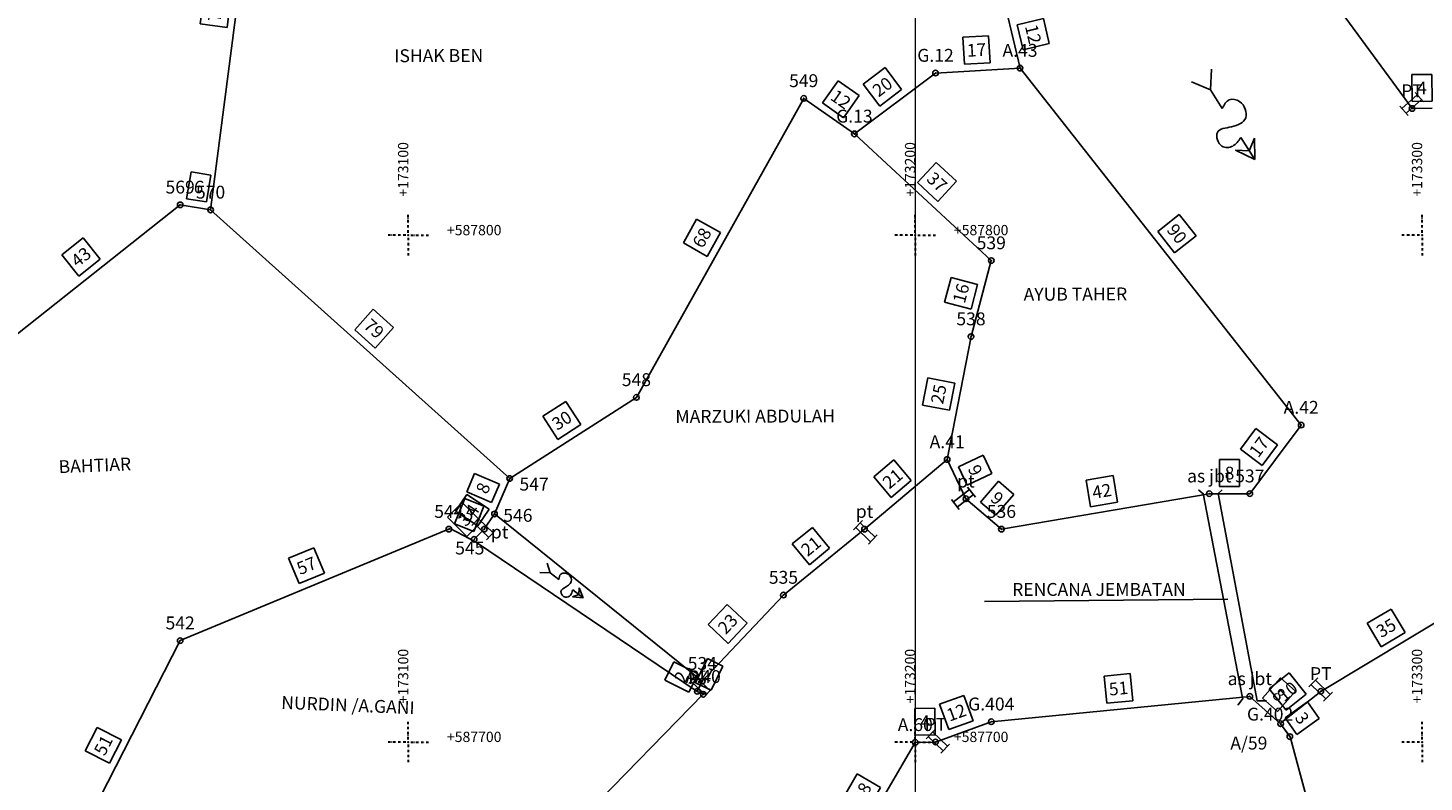
# Model space of a CAD drawing. Units: inches. Extents: x -88763 to -20466, y -21900 to 27898.
# Drawn here: x -75614 to -72860, y 3920 to 5408 of the extents above; entities that cross this region are included whole.
import ezdxf
from ezdxf.enums import TextEntityAlignment as Align

# ---------------------------------------------------------------- set-up
doc = ezdxf.new("R2010")
doc.units = ezdxf.units.IN
doc.header["$MEASUREMENT"] = 0
doc.linetypes.add('DASHDOT', pattern=[1, 0.5, -0.25, 0, -0.25])
doc.linetypes.add('DASHEDX2', pattern=[1.5, 1, -0.5])
for name, color, linetype in [('BANGUNAN', 5, 'Continuous'), ('Dimension', 7, 'Continuous'), ('Grid', 7, 'Continuous')]:
    doc.layers.add(name, color=color, linetype=linetype)
doc.layers.add('bANTU', color=7, linetype='Continuous', plot=False)
doc.styles.add('L100', font='simplex.shx', dxfattribs={"height": 2.54})
doc.styles.add('L80', font='simplex.shx', dxfattribs={"height": 2.03})
doc.styles.add('P200-1', font='panroman.ttf', dxfattribs={"width": 0.8, "height": 25})
doc.dimstyles.new('1TO200', dxfattribs={"dimtxt": 14, "dimasz": 5, "dimexe": 25, "dimexo": 25, "dimgap": -14, "dimtad": 1, "dimdec": 0, "dimlfac": 0.1, "dimzin": 0, "dimdsep": 46, "dimtxsty": 'P200-1', "dimblk": 'DOT', "dimcen": 0.09, "dimse1": 1, "dimse2": 1, "dimsd1": 1, "dimsd2": 1, "dimclrd": 191, "dimclre": 191, "dimclrt": 1, "dimadec": 0, "dimazin": 0, "dimtfac": 1, "dimtdec": 0, "dimtix": 1, "dimtmove": 0, "dimatfit": 3, "dimldrblk": 'DOT', "dimfxl": 0, "dimtolj": 1, "dimtzin": 0, "dimarcsym": 0})

# ---------------------------------------------------------------- blocks, each defined once
blk = doc.blocks.new('ALIRAN')
at = {"layer": 'BANGUNAN', "lineweight": -3}
for p, q in [((-5.15, 0.21), (-8.49, 2.55)), ((-5.15, 0.21), (-8.49, -2.13)), ((-5.15, 0.21), (-0.84, 0.21)), ((5.99, 0.21), (11.14, 0.21)), ((7.52, 2.43), (11.14, 0.21)), ((7.52, 2.43), (9.05, 0.21)), ((7.52, -2.02), (11.14, 0.21)), ((7.52, -2.02), (9.05, 0.21))]:
    blk.add_line(p, q, dxfattribs=at)
blk.add_spline([(-0.84, 0.21), (-1.53, 2.29), (-0.14, 3.82), (3.2, 3.13), (3.2, -0.21), (2.65, -3.13), (5.43, -3.82), (6.54, -2.02), (5.99, 0.21)], degree=3, dxfattribs=at)
blk = doc.blocks.new('GORONG')
at = {"color": 74, "linetype": 'Continuous', "lineweight": -3}
for p, q in [((0, 2.5), (0, -2.5)), ((0, 1.25), (8.09, 1.25)), ((8.09, 2.5), (8.09, -2.5)), ((0, -1.25), (8.09, -1.25))]:
    blk.add_line(p, q, dxfattribs=at)
blk = doc.blocks.new('*D7041')
at = {"layer": 'Defpoints', "color": 0}
for p in [(-75313.7, 5059), (-75313.7, 5059), (-75653.7, 4789)]:
    blk.add_point(p, dxfattribs=at)
at = {"layer": 'Dimension', "color": 191, "lineweight": -2}
for p, q in [((-75504.8, 4994), (-75547.2, 4960.4)), ((-75471.2, 4951.8), (-75504.8, 4994)), ((-75547.2, 4960.4), (-75513.6, 4918.1)), ((-75513.6, 4918.1), (-75471.2, 4951.8))]:
    blk.add_line(p, q, dxfattribs=at)
at = {"layer": 'Dimension', "color": 1, "insert": (-75509.2, 4956.1), "char_height": 25, "attachment_point": 5, "rotation": 38.4537, "style": 'P200-1'}
blk.add_mtext('\\A1;43', dxfattribs=at)
blk = doc.blocks.new('_Dot')
at = {"color": 0, "linetype": 'ByBlock', "lineweight": -2}
blk.add_line((-0.5, 0), (-1, 0), dxfattribs=at)
at = {"color": 0, "linetype": 'ByBlock', "const_width": 0.5}
blk.add_lwpolyline([(-0.25, 0, 1), (0.25, 0, 1)], format="xyb", close=True, dxfattribs=at)
blk = doc.blocks.new('*D7118')
at = {"layer": 'Defpoints', "color": 0}
for p in [(-75253.7, 5049), (-74663.7, 4519), (-74663.7, 4519)]:
    blk.add_point(p, dxfattribs=at)
at = {"layer": 'Dimension', "color": 191, "lineweight": -2}
for p, q in [((-74933.2, 4852.8), (-74969.4, 4812.5)), ((-74893.1, 4816.7), (-74933.2, 4852.8)), ((-74969.4, 4812.5), (-74929.3, 4776.4)), ((-74929.3, 4776.4), (-74893.1, 4816.7))]:
    blk.add_line(p, q, dxfattribs=at)
at = {"layer": 'Dimension', "color": 1, "insert": (-74931.3, 4814.6), "char_height": 25, "attachment_point": 5, "rotation": 318.0665, "style": 'P200-1'}
blk.add_mtext('\\A1;79', dxfattribs=at)
blk = doc.blocks.new('*D7119')
at = {"layer": 'Defpoints', "color": 0}
for p in [(-73713.7, 4949), (-73753.7, 4799), (-73753.7, 4799)]:
    blk.add_point(p, dxfattribs=at)
at = {"layer": 'Dimension', "color": 191, "lineweight": -2}
for p, q in [((-73792.8, 4915.8), (-73805.7, 4867.2)), ((-73740.8, 4901.9), (-73792.8, 4915.8)), ((-73753.7, 4853.3), (-73740.8, 4901.9)), ((-73805.7, 4867.2), (-73753.7, 4853.3))]:
    blk.add_line(p, q, dxfattribs=at)
at = {"layer": 'Dimension', "color": 1, "insert": (-73773.3, 4884.5), "char_height": 25, "attachment_point": 5, "rotation": 75.0686, "style": 'P200-1'}
blk.add_mtext('\\A1;16', dxfattribs=at)
blk = doc.blocks.new('*D7120')
at = {"layer": 'Defpoints', "color": 0}
for p in [(-74083.7, 5269), (-74083.7, 5269), (-74413.7, 4679)]:
    blk.add_point(p, dxfattribs=at)
at = {"layer": 'Dimension', "color": 191, "lineweight": -2}
for p, q in [((-74294.9, 5030.7), (-74321.1, 4983.7)), ((-74247.8, 5004.3), (-74294.9, 5030.7)), ((-74274.1, 4957.3), (-74247.8, 5004.3)), ((-74321.1, 4983.7), (-74274.1, 4957.3))]:
    blk.add_line(p, q, dxfattribs=at)
at = {"layer": 'Dimension', "color": 1, "insert": (-74284.5, 4994), "char_height": 25, "attachment_point": 5, "rotation": 60.7808, "style": 'P200-1'}
blk.add_mtext('\\A1;68', dxfattribs=at)
blk = doc.blocks.new('*D7122')
at = {"layer": 'Defpoints', "color": 0}
for p in [(-73657, 5328.8, 11.9), (-73657, 5328.8), (-73102.4, 4624.4)]:
    blk.add_point(p, dxfattribs=at)
at = {"layer": 'Dimension', "color": 191, "lineweight": -2}
for p, q in [((-73343, 5039.8), (-73385.4, 5006.5)), ((-73309.7, 4997.5), (-73343, 5039.8)), ((-73385.4, 5006.5), (-73352.1, 4964.1)), ((-73352.1, 4964.1), (-73309.7, 4997.5))]:
    blk.add_line(p, q, dxfattribs=at)
at = {"layer": 'Dimension', "color": 1, "insert": (-73347.5, 5002), "char_height": 25, "attachment_point": 5, "rotation": 308.2156, "style": 'P200-1'}
blk.add_mtext('\\A1;90', dxfattribs=at)
blk = doc.blocks.new('*D7124')
at = {"layer": 'Defpoints', "color": 0}
for p in [(-73753.7, 4799), (-73800.7, 4556.4, 10.3), (-73800.7, 4556.4)]:
    blk.add_point(p, dxfattribs=at)
at = {"layer": 'Dimension', "color": 191, "lineweight": -2}
for p, q in [((-73838.8, 4717.4), (-73849.2, 4663.8)), ((-73785.8, 4707.2), (-73838.8, 4717.4)), ((-73796.2, 4653.5), (-73785.8, 4707.2)), ((-73849.2, 4663.8), (-73796.2, 4653.5))]:
    blk.add_line(p, q, dxfattribs=at)
at = {"layer": 'Dimension', "color": 1, "insert": (-73817.5, 4685.5), "char_height": 25, "attachment_point": 5, "rotation": 79.0333, "style": 'P200-1'}
blk.add_mtext('\\A1;25', dxfattribs=at)
blk = doc.blocks.new('*D7125')
at = {"layer": 'Defpoints', "color": 0}
for p in [(-73142.9, 4035.1), (-73142.9, 4035.1), (-73124.8, 4009.7, 14.4)]:
    blk.add_point(p, dxfattribs=at)
at = {"layer": 'Dimension', "color": 191, "lineweight": -2}
for p, q in [((-73090.2, 4078.2), (-73134.2, 4047)), ((-73066.8, 4045.3), (-73090.2, 4078.2)), ((-73124.8, 4009.7), (-73142.9, 4035.1)), ((-73134.2, 4047), (-73110.7, 4014)), ((-73110.7, 4014), (-73066.8, 4045.3))]:
    blk.add_line(p, q, dxfattribs=at)
at = {"layer": 'Dimension', "color": 1, "insert": (-73100.5, 4046.1), "char_height": 25, "attachment_point": 5, "rotation": 305.4206, "style": 'P200-1'}
blk.add_mtext('\\A1;3', dxfattribs=at)
blk = doc.blocks.new('*D7126')
at = {"layer": 'Defpoints', "color": 0}
for p in [(-73124.8, 4009.7, 14.4), (-73124.8, 4009.7), (-72993.7, 3529)]:
    blk.add_point(p, dxfattribs=at)
at = {"layer": 'Dimension', "color": 191, "lineweight": -2}
for p, q in [((-73000.8, 3813.3), (-73052.9, 3799.1)), ((-72986.6, 3761.2), (-73000.8, 3813.3)), ((-73052.9, 3799.1), (-73038.7, 3747)), ((-73038.7, 3747), (-72986.6, 3761.2))]:
    blk.add_line(p, q, dxfattribs=at)
at = {"layer": 'Dimension', "color": 1, "insert": (-73019.8, 3780.1), "char_height": 25, "attachment_point": 5, "rotation": 285.2579, "style": 'P200-1'}
blk.add_mtext('\\A1;50', dxfattribs=at)
blk = doc.blocks.new('*D7127')
at = {"layer": 'Defpoints', "color": 0}
for p in [(-73863.6, 3998.3, 11.4), (-73863.6, 3998.3), (-73823.7, 3999)]:
    blk.add_point(p, dxfattribs=at)
at = {"layer": 'Dimension', "color": 191, "lineweight": -2}
for p, q in [((-73825.1, 4066), (-73864.5, 4065.3)), ((-73864.5, 4065.3), (-73863.6, 4012.3)), ((-73824.2, 4013), (-73825.1, 4066)), ((-73863.6, 4012.3), (-73824.2, 4013))]:
    blk.add_line(p, q, dxfattribs=at)
at = {"layer": 'Dimension', "color": 1, "insert": (-73844.3, 4039.2), "char_height": 25, "attachment_point": 5, "rotation": 0.9477, "style": 'P200-1'}
blk.add_mtext('\\A1;4', dxfattribs=at)
blk = doc.blocks.new('*D7128')
at = {"layer": 'Defpoints', "color": 0}
for p in [(-73102.4, 4624.4, 10), (-73102.4, 4624.4), (-73203.7, 4489)]:
    blk.add_point(p, dxfattribs=at)
at = {"layer": 'Dimension', "color": 191, "lineweight": -2}
for p, q in [((-73191.8, 4617.4), (-73222.2, 4576.8)), ((-73149.1, 4585.4), (-73191.8, 4617.4)), ((-73222.2, 4576.8), (-73179.5, 4544.8)), ((-73179.5, 4544.8), (-73149.1, 4585.4))]:
    blk.add_line(p, q, dxfattribs=at)
at = {"layer": 'Dimension', "color": 1, "insert": (-73185.7, 4581.1), "char_height": 25, "attachment_point": 5, "rotation": 53.2033, "style": 'P200-1'}
blk.add_mtext('\\A1;17', dxfattribs=at)
blk = doc.blocks.new('*D7129')
at = {"layer": 'Defpoints', "color": 0}
for p in [(-73800.7, 4556.4, 10.3), (-73800.7, 4556.4), (-73963.7, 4419)]:
    blk.add_point(p, dxfattribs=at)
at = {"layer": 'Dimension', "color": 191, "lineweight": -2}
for p, q in [((-73905.8, 4555.8), (-73945.3, 4522.5)), ((-73871.5, 4515), (-73905.8, 4555.8)), ((-73945.3, 4522.5), (-73911, 4481.7)), ((-73911, 4481.7), (-73871.5, 4515))]:
    blk.add_line(p, q, dxfattribs=at)
at = {"layer": 'Dimension', "color": 1, "insert": (-73908.4, 4518.7), "char_height": 25, "attachment_point": 5, "rotation": 40.1222, "style": 'P200-1'}
blk.add_mtext('\\A1;21', dxfattribs=at)
blk = doc.blocks.new('*D7130')
at = {"layer": 'Defpoints', "color": 0}
for p in [(-74281.8, 4093.2, 11.5), (-74281.8, 4093.2), (-74843.7, 3519)]:
    blk.add_point(p, dxfattribs=at)
at = {"layer": 'Dimension', "color": 191, "lineweight": -2}
for p, q in [((-74592.7, 3872.9), (-74630.2, 3834.5)), ((-74554, 3835.1), (-74592.7, 3872.9)), ((-74630.2, 3834.5), (-74591.6, 3796.7)), ((-74591.6, 3796.7), (-74554, 3835.1))]:
    blk.add_line(p, q, dxfattribs=at)
at = {"layer": 'Dimension', "color": 1, "insert": (-74592.1, 3834.8), "char_height": 25, "attachment_point": 5, "rotation": 45.6213, "style": 'P200-1'}
blk.add_mtext('\\A1;80', dxfattribs=at)
blk = doc.blocks.new('*D7134')
at = {"layer": 'Defpoints', "color": 0}
for p in [(-75313.7, 4199), (-75313.7, 4199), (-75543.7, 3749)]:
    blk.add_point(p, dxfattribs=at)
at = {"layer": 'Dimension', "color": 191, "lineweight": -2}
for p, q in [((-75477.3, 4027.8), (-75500.8, 3981.9)), ((-75429.4, 4003.4), (-75477.3, 4027.8)), ((-75452.9, 3957.4), (-75429.4, 4003.4)), ((-75500.8, 3981.9), (-75452.9, 3957.4))]:
    blk.add_line(p, q, dxfattribs=at)
at = {"layer": 'Dimension', "color": 1, "insert": (-75465.1, 3992.6), "char_height": 25, "attachment_point": 5, "rotation": 62.9279, "style": 'P200-1'}
blk.add_mtext('\\A1;51', dxfattribs=at)
blk = doc.blocks.new('*D7135')
at = {"layer": 'Defpoints', "color": 0}
for p in [(-73863.6, 3998.3), (-74003.7, 3759), (-74003.7, 3759)]:
    blk.add_point(p, dxfattribs=at)
at = {"layer": 'Dimension', "color": 191, "lineweight": -2}
for p, q in [((-73978.3, 3936.1), (-74005.5, 3889.5)), ((-73932.1, 3909), (-73978.3, 3936.1)), ((-74005.5, 3889.5), (-73959.4, 3862.5)), ((-73959.4, 3862.5), (-73932.1, 3909))]:
    blk.add_line(p, q, dxfattribs=at)
at = {"layer": 'Dimension', "color": 1, "insert": (-73968.8, 3899.3), "char_height": 25, "attachment_point": 5, "rotation": 59.657, "style": 'P200-1'}
blk.add_mtext('\\A1;28', dxfattribs=at)
blk = doc.blocks.new('*D7144')
at = {"layer": 'Defpoints', "color": 0}
for p in [(-74663.7, 4519), (-74663.7, 4519), (-74693.7, 4449)]:
    blk.add_point(p, dxfattribs=at)
at = {"layer": 'Dimension', "color": 191, "lineweight": -2}
for p, q in [((-74732.9, 4528.8), (-74748.5, 4492.4)), ((-74683.8, 4507.7), (-74732.9, 4528.8)), ((-74748.5, 4492.4), (-74699.4, 4471.3)), ((-74699.4, 4471.3), (-74683.8, 4507.7))]:
    blk.add_line(p, q, dxfattribs=at)
at = {"layer": 'Dimension', "color": 1, "insert": (-74716.1, 4500), "char_height": 25, "attachment_point": 5, "rotation": 66.8014, "style": 'P200-1'}
blk.add_mtext('\\A1;8', dxfattribs=at)
blk = doc.blocks.new('*D7145')
at = {"layer": 'Defpoints', "color": 0}
for p in [(-74693.7, 4449), (-74693.7, 4449), (-74713.7, 4419)]:
    blk.add_point(p, dxfattribs=at)
at = {"layer": 'Dimension', "color": 191, "lineweight": -2}
for p, q in [((-74748.5, 4487.6), (-74770.4, 4454.8)), ((-74704.4, 4458.2), (-74748.5, 4487.6)), ((-74770.4, 4454.8), (-74726.3, 4425.4)), ((-74726.3, 4425.4), (-74704.4, 4458.2)), ((-74713.7, 4419), (-74693.7, 4449))]:
    blk.add_line(p, q, dxfattribs=at)
at = {"layer": 'Dimension', "color": 1, "insert": (-74737.4, 4456.5), "char_height": 25, "attachment_point": 5, "rotation": 56.3099, "style": 'P200-1'}
blk.add_mtext('\\A1;4', dxfattribs=at)
blk = doc.blocks.new('*D7146')
at = {"layer": 'Defpoints', "color": 0}
for p in [(-74713.7, 4419), (-74713.7, 4419), (-74733.7, 4399)]:
    blk.add_point(p, dxfattribs=at)
at = {"layer": 'Dimension', "color": 191, "lineweight": -2}
for p, q in [((-74757.5, 4471.3), (-74786.1, 4442.7)), ((-74719.3, 4433.2), (-74757.5, 4471.3)), ((-74786.1, 4442.7), (-74747.9, 4404.6)), ((-74747.9, 4404.6), (-74719.3, 4433.2)), ((-74733.7, 4399), (-74713.7, 4419))]:
    blk.add_line(p, q, dxfattribs=at)
at = {"layer": 'Dimension', "color": 1, "insert": (-74752.7, 4438), "char_height": 25, "attachment_point": 5, "rotation": 45, "style": 'P200-1'}
blk.add_mtext('\\A1;3', dxfattribs=at)
blk = doc.blocks.new('*D7147')
at = {"layer": 'Defpoints', "color": 0}
for p in [(-74783.7, 4419), (-74733.7, 4399), (-74733.7, 4399)]:
    blk.add_point(p, dxfattribs=at)
at = {"layer": 'Dimension', "color": 191, "lineweight": -2}
for p, q in [((-74752.4, 4479.5), (-74772.3, 4429.5)), ((-74714.7, 4464.4), (-74752.4, 4479.5)), ((-74734.7, 4414.5), (-74714.7, 4464.4)), ((-74772.3, 4429.5), (-74734.7, 4414.5))]:
    blk.add_line(p, q, dxfattribs=at)
at = {"layer": 'Dimension', "color": 1, "insert": (-74743.5, 4447), "char_height": 25, "attachment_point": 5, "rotation": 338.1986, "style": 'P200-1'}
blk.add_mtext('\\A1;5', dxfattribs=at)
blk = doc.blocks.new('*D7148')
at = {"layer": 'Defpoints', "color": 0}
for p in [(-74783.7, 4419), (-74783.7, 4419), (-75313.7, 4199)]:
    blk.add_point(p, dxfattribs=at)
at = {"layer": 'Dimension', "color": 191, "lineweight": -2}
for p, q in [((-75049.7, 4382.3), (-75100, 4361.5)), ((-75029, 4332.4), (-75049.7, 4382.3)), ((-75100, 4361.5), (-75079.2, 4311.5)), ((-75079.2, 4311.5), (-75029, 4332.4))]:
    blk.add_line(p, q, dxfattribs=at)
at = {"layer": 'Dimension', "color": 1, "insert": (-75064.5, 4346.9), "char_height": 25, "attachment_point": 5, "rotation": 22.5431, "style": 'P200-1'}
blk.add_mtext('\\A1;57', dxfattribs=at)
blk = doc.blocks.new('*D7149')
at = {"layer": 'Defpoints', "color": 0}
for p in [(-74413.7, 4679), (-74413.7, 4679), (-74663.7, 4519)]:
    blk.add_point(p, dxfattribs=at)
at = {"layer": 'Dimension', "color": 191, "lineweight": -2}
for p, q in [((-74552.7, 4670.9), (-74598.2, 4641.8)), ((-74523.5, 4625.4), (-74552.7, 4670.9)), ((-74598.2, 4641.8), (-74569, 4596.2)), ((-74569, 4596.2), (-74523.5, 4625.4))]:
    blk.add_line(p, q, dxfattribs=at)
at = {"layer": 'Dimension', "color": 1, "insert": (-74560.8, 4633.6), "char_height": 25, "attachment_point": 5, "rotation": 32.6192, "style": 'P200-1'}
blk.add_mtext('\\A1;30', dxfattribs=at)
blk = doc.blocks.new('*D7150')
at = {"layer": 'Defpoints', "color": 0}
for p in [(-73963.7, 4419), (-73963.7, 4419), (-74123.7, 4289)]:
    blk.add_point(p, dxfattribs=at)
at = {"layer": 'Dimension', "color": 191, "lineweight": -2}
for p, q in [((-74066.1, 4422.5), (-74106.2, 4389.9)), ((-74032.5, 4381.2), (-74066.1, 4422.5)), ((-74106.2, 4389.9), (-74072.6, 4348.6)), ((-74072.6, 4348.6), (-74032.5, 4381.2))]:
    blk.add_line(p, q, dxfattribs=at)
at = {"layer": 'Dimension', "color": 1, "insert": (-74069.3, 4385.5), "char_height": 25, "attachment_point": 5, "rotation": 39.0939, "style": 'P200-1'}
blk.add_mtext('\\A1;21', dxfattribs=at)
blk = doc.blocks.new('*D7151')
at = {"layer": 'Defpoints', "color": 0}
for p in [(-74123.7, 4289), (-74123.7, 4289), (-74283.7, 4119)]:
    blk.add_point(p, dxfattribs=at)
at = {"layer": 'Dimension', "color": 191, "lineweight": -2}
for p, q in [((-74234.6, 4270.5), (-74272, 4230.8)), ((-74195.2, 4233.5), (-74234.6, 4270.5)), ((-74272, 4230.8), (-74232.6, 4193.7)), ((-74232.6, 4193.7), (-74195.2, 4233.5))]:
    blk.add_line(p, q, dxfattribs=at)
at = {"layer": 'Dimension', "color": 1, "insert": (-74233.6, 4232.1), "char_height": 25, "attachment_point": 5, "rotation": 46.7357, "style": 'P200-1'}
blk.add_mtext('\\A1;23', dxfattribs=at)
blk = doc.blocks.new('*D7152')
at = {"layer": 'Defpoints', "color": 0}
for p in [(-74283.7, 4119), (-74283.7, 4119), (-74293.7, 4099)]:
    blk.add_point(p, dxfattribs=at)
at = {"layer": 'Dimension', "color": 191, "lineweight": -2}
for p, q in [((-74339.9, 4157.1), (-74357.9, 4121)), ((-74292.2, 4133.3), (-74339.9, 4157.1)), ((-74310.3, 4097.2), (-74292.2, 4133.3)), ((-74357.9, 4121), (-74310.3, 4097.2)), ((-74293.7, 4099), (-74283.7, 4119))]:
    blk.add_line(p, q, dxfattribs=at)
at = {"layer": 'Dimension', "color": 1, "insert": (-74325.1, 4127.2), "char_height": 25, "attachment_point": 5, "rotation": 63.4349, "style": 'P200-1'}
blk.add_mtext('\\A1;2', dxfattribs=at)
blk = doc.blocks.new('*D7153')
at = {"layer": 'Defpoints', "color": 0}
for p in [(-74293.7, 4099), (-74293.7, 4099), (-74281.8, 4093.2)]:
    blk.add_point(p, dxfattribs=at)
at = {"layer": 'Dimension', "color": 191, "lineweight": -2}
for p, q in [((-74273.6, 4163.7), (-74296.9, 4116.1)), ((-74243.2, 4148.9), (-74273.6, 4163.7)), ((-74266.4, 4101.3), (-74243.2, 4148.9)), ((-74296.9, 4116.1), (-74266.4, 4101.3)), ((-74281.8, 4093.2), (-74293.7, 4099))]:
    blk.add_line(p, q, dxfattribs=at)
at = {"layer": 'Dimension', "color": 1, "insert": (-74270, 4132.5), "char_height": 25, "attachment_point": 5, "rotation": 333.9777, "style": 'P200-1'}
blk.add_mtext('\\A1;1', dxfattribs=at)
blk = doc.blocks.new('*D7156')
at = {"layer": 'Defpoints', "color": 0}
for p in [(-72763.7, 4279), (-73063.7, 4099), (-73063.7, 4099)]:
    blk.add_point(p, dxfattribs=at)
at = {"layer": 'Dimension', "color": 191, "lineweight": -2}
for p, q in [((-72925.2, 4261.3), (-72972.1, 4233.2)), ((-72897.5, 4215.1), (-72925.2, 4261.3)), ((-72972.1, 4233.2), (-72944.4, 4187)), ((-72944.4, 4187), (-72897.5, 4215.1))]:
    blk.add_line(p, q, dxfattribs=at)
at = {"layer": 'Dimension', "color": 1, "insert": (-72934.8, 4224.1), "char_height": 25, "attachment_point": 5, "rotation": 30.9638, "style": 'P200-1'}
blk.add_mtext('\\A1;35', dxfattribs=at)
blk = doc.blocks.new('*D7157')
at = {"layer": 'Defpoints', "color": 0}
for p in [(-73203.7, 4089), (-73713.7, 4039), (-73713.7, 4039)]:
    blk.add_point(p, dxfattribs=at)
at = {"layer": 'Dimension', "color": 191, "lineweight": -2}
for p, q in [((-73439.6, 4134), (-73491, 4128.9)), ((-73434.4, 4080.5), (-73439.6, 4134)), ((-73491, 4128.9), (-73485.8, 4075.4)), ((-73485.8, 4075.4), (-73434.4, 4080.5))]:
    blk.add_line(p, q, dxfattribs=at)
at = {"layer": 'Dimension', "color": 1, "insert": (-73462.7, 4104.7), "char_height": 25, "attachment_point": 5, "rotation": 5.5993, "style": 'P200-1'}
blk.add_mtext('\\A1;51', dxfattribs=at)
blk = doc.blocks.new('*D7158')
at = {"layer": 'Defpoints', "color": 0}
for p in [(-73283.7, 4489), (-73283.7, 4489), (-73693.7, 4419)]:
    blk.add_point(p, dxfattribs=at)
at = {"layer": 'Dimension', "color": 191, "lineweight": -2}
for p, q in [((-73473.4, 4524.8), (-73526.7, 4515.8)), ((-73464.5, 4472.4), (-73473.4, 4524.8)), ((-73526.7, 4515.8), (-73517.7, 4463.3)), ((-73517.7, 4463.3), (-73464.5, 4472.4))]:
    blk.add_line(p, q, dxfattribs=at)
at = {"layer": 'Dimension', "color": 1, "insert": (-73495.6, 4494.1), "char_height": 25, "attachment_point": 5, "rotation": 9.6888, "style": 'P200-1'}
blk.add_mtext('\\A1;42', dxfattribs=at)
blk = doc.blocks.new('*D7159')
at = {"layer": 'Defpoints', "color": 0}
for p in [(-73713.7, 4039), (-73823.7, 3999), (-73823.7, 3999)]:
    blk.add_point(p, dxfattribs=at)
at = {"layer": 'Dimension', "color": 191, "lineweight": -2}
for p, q in [((-73767.9, 4090.9), (-73815.6, 4073.5)), ((-73749.7, 4040.8), (-73767.9, 4090.9)), ((-73815.6, 4073.5), (-73797.4, 4023.5)), ((-73797.4, 4023.5), (-73749.7, 4040.8))]:
    blk.add_line(p, q, dxfattribs=at)
at = {"layer": 'Dimension', "color": 1, "insert": (-73782.6, 4057.2), "char_height": 25, "attachment_point": 5, "rotation": 19.9831, "style": 'P200-1'}
blk.add_mtext('\\A1;12', dxfattribs=at)
blk = doc.blocks.new('*D7160')
at = {"layer": 'Defpoints', "color": 0}
for p in [(-73763.7, 4479), (-73693.7, 4419), (-73693.7, 4419)]:
    blk.add_point(p, dxfattribs=at)
at = {"layer": 'Dimension', "color": 191, "lineweight": -2}
for p, q in [((-73699.7, 4513.5), (-73734.7, 4472.6)), ((-73669.5, 4487.6), (-73699.7, 4513.5)), ((-73734.7, 4472.6), (-73704.5, 4446.7)), ((-73704.5, 4446.7), (-73669.5, 4487.6))]:
    blk.add_line(p, q, dxfattribs=at)
at = {"layer": 'Dimension', "color": 1, "insert": (-73702.1, 4480.1), "char_height": 25, "attachment_point": 5, "rotation": 319.3987, "style": 'P200-1'}
blk.add_mtext('\\A1;9', dxfattribs=at)
blk = doc.blocks.new('*D7161')
at = {"layer": 'Defpoints', "color": 0}
for p in [(-73800.7, 4556.4), (-73763.7, 4479), (-73763.7, 4479)]:
    blk.add_point(p, dxfattribs=at)
at = {"layer": 'Dimension', "color": 191, "lineweight": -2}
for p, q in [((-73729.6, 4564.9), (-73778.2, 4541.7)), ((-73712.5, 4529), (-73729.6, 4564.9)), ((-73778.2, 4541.7), (-73761, 4505.8)), ((-73761, 4505.8), (-73712.5, 4529))]:
    blk.add_line(p, q, dxfattribs=at)
at = {"layer": 'Dimension', "color": 1, "insert": (-73745.3, 4535.3), "char_height": 25, "attachment_point": 5, "rotation": 295.576, "style": 'P200-1'}
blk.add_mtext('\\A1;9', dxfattribs=at)
blk = doc.blocks.new('*D7162')
at = {"layer": 'Defpoints', "color": 0}
for p in [(-73203.7, 4089), (-73203.7, 4089), (-73142.9, 4035.1)]:
    blk.add_point(p, dxfattribs=at)
at = {"layer": 'Dimension', "color": 191, "lineweight": -2}
for p, q in [((-73143.4, 4125.6), (-73178.8, 4085.6)), ((-73113.8, 4099.3), (-73143.4, 4125.6)), ((-73178.8, 4085.6), (-73149.2, 4059.4)), ((-73149.2, 4059.4), (-73113.8, 4099.3))]:
    blk.add_line(p, q, dxfattribs=at)
at = {"layer": 'Dimension', "color": 1, "insert": (-73146.3, 4092.5), "char_height": 25, "attachment_point": 5, "rotation": 318.4355, "style": 'P200-1'}
blk.add_mtext('\\A1;8', dxfattribs=at)
blk = doc.blocks.new('*D7163')
at = {"layer": 'Defpoints', "color": 0}
for p in [(-73063.7, 4099), (-73142.9, 4035.1), (-73142.9, 4035.1)]:
    blk.add_point(p, dxfattribs=at)
at = {"layer": 'Dimension', "color": 191, "lineweight": -2}
for p, q in [((-73126.4, 4135.7), (-73165.6, 4104.1)), ((-73092.5, 4093.7), (-73126.4, 4135.7)), ((-73165.6, 4104.1), (-73131.7, 4062.1)), ((-73131.7, 4062.1), (-73092.5, 4093.7))]:
    blk.add_line(p, q, dxfattribs=at)
at = {"layer": 'Dimension', "color": 1, "insert": (-73129.1, 4098.9), "char_height": 25, "attachment_point": 5, "rotation": 38.9248, "style": 'P200-1'}
blk.add_mtext('\\A1;10', dxfattribs=at)
blk = doc.blocks.new('*D7164')
at = {"layer": 'Defpoints', "color": 0}
for p in [(-73283.7, 4489), (-73203.7, 4489), (-73203.7, 4489)]:
    blk.add_point(p, dxfattribs=at)
at = {"layer": 'Dimension', "color": 191, "lineweight": -2}
for p, q in [((-73223.9, 4556.4), (-73263.5, 4556.4)), ((-73263.5, 4556.4), (-73263.5, 4503)), ((-73223.9, 4503), (-73223.9, 4556.4)), ((-73263.5, 4503), (-73223.9, 4503))]:
    blk.add_line(p, q, dxfattribs=at)
at = {"layer": 'Dimension', "color": 1, "insert": (-73243.7, 4529.7), "char_height": 25, "attachment_point": 5, "style": 'P200-1'}
blk.add_mtext('\\A1;8', dxfattribs=at)
blk = doc.blocks.new('*D7178')
at = {"layer": 'Defpoints', "color": 0}
for p in [(-72883.7, 5249), (-72843.7, 5249.5, 8.4), (-72843.7, 5249.5)]:
    blk.add_point(p, dxfattribs=at)
at = {"layer": 'Dimension', "color": 191, "lineweight": -2}
for p, q in [((-72844.9, 5316.5), (-72884.3, 5316)), ((-72884.3, 5316), (-72883.6, 5263)), ((-72844.2, 5263.5), (-72844.9, 5316.5)), ((-72883.6, 5263), (-72844.2, 5263.5))]:
    blk.add_line(p, q, dxfattribs=at)
at = {"layer": 'Dimension', "color": 1, "insert": (-72864.2, 5289.8), "char_height": 25, "attachment_point": 5, "rotation": 0.7307, "style": 'P200-1'}
blk.add_mtext('\\A1;4', dxfattribs=at)
blk = doc.blocks.new('*D7183')
at = {"layer": 'Defpoints', "color": 0}
for p in [(-73684.1, 5444.2, 9.3), (-73684.1, 5444.2), (-73657, 5328.8, 11.9)]:
    blk.add_point(p, dxfattribs=at)
at = {"layer": 'Dimension', "color": 191, "lineweight": -2}
for p, q in [((-73610.9, 5426.6), (-73662.7, 5414.4)), ((-73599.3, 5377.2), (-73610.9, 5426.6)), ((-73662.7, 5414.4), (-73651.1, 5365)), ((-73651.1, 5365), (-73599.3, 5377.2))]:
    blk.add_line(p, q, dxfattribs=at)
at = {"layer": 'Dimension', "color": 1, "insert": (-73631, 5395.8), "char_height": 25, "attachment_point": 5, "rotation": 283.2004, "style": 'P200-1'}
blk.add_mtext('\\A1;12', dxfattribs=at)
blk = doc.blocks.new('*D7185')
at = {"layer": 'Defpoints', "color": 0}
for p in [(-73983.7, 5199), (-73713.7, 4949), (-73713.7, 4949)]:
    blk.add_point(p, dxfattribs=at)
at = {"layer": 'Dimension', "color": 191, "lineweight": -2}
for p, q in [((-73822.4, 5142.5), (-73859.2, 5102.8)), ((-73782.5, 5105.5), (-73822.4, 5142.5)), ((-73859.2, 5102.8), (-73819.2, 5065.8)), ((-73819.2, 5065.8), (-73782.5, 5105.5))]:
    blk.add_line(p, q, dxfattribs=at)
at = {"layer": 'Dimension', "color": 1, "insert": (-73820.8, 5104.1), "char_height": 25, "attachment_point": 5, "rotation": 317.2026, "style": 'P200-1'}
blk.add_mtext('\\A1;37', dxfattribs=at)
blk = doc.blocks.new('*D7186')
at = {"layer": 'Defpoints', "color": 0}
for p in [(-73823.7, 5319), (-73823.7, 5319), (-73983.7, 5199)]:
    blk.add_point(p, dxfattribs=at)
at = {"layer": 'Dimension', "color": 191, "lineweight": -2}
for p, q in [((-73923, 5329.7), (-73966.2, 5297.3)), ((-73890.5, 5286.4), (-73923, 5329.7)), ((-73966.2, 5297.3), (-73933.7, 5254)), ((-73933.7, 5254), (-73890.5, 5286.4))]:
    blk.add_line(p, q, dxfattribs=at)
at = {"layer": 'Dimension', "color": 1, "insert": (-73928.4, 5291.9), "char_height": 25, "attachment_point": 5, "rotation": 36.8699, "style": 'P200-1'}
blk.add_mtext('\\A1;20', dxfattribs=at)
blk = doc.blocks.new('*D7189')
at = {"layer": 'Defpoints', "color": 0}
for p in [(-75153.7, 5819), (-75153.7, 5819), (-75253.7, 5049)]:
    blk.add_point(p, dxfattribs=at)
at = {"layer": 'Dimension', "color": 191, "lineweight": -2}
for p, q in [((-75267.2, 5469.5), (-75274.2, 5415.9)), ((-75214.1, 5462.6), (-75267.2, 5469.5)), ((-75221.1, 5409), (-75214.1, 5462.6)), ((-75274.2, 5415.9), (-75221.1, 5409))]:
    blk.add_line(p, q, dxfattribs=at)
at = {"layer": 'Dimension', "color": 1, "insert": (-75244.2, 5439.3), "char_height": 25, "attachment_point": 5, "rotation": 82.6004, "style": 'P200-1'}
blk.add_mtext('\\A1;78', dxfattribs=at)
blk = doc.blocks.new('*D7190')
at = {"layer": 'Defpoints', "color": 0}
for p in [(-75313.7, 5059), (-75253.7, 5049), (-75253.7, 5049)]:
    blk.add_point(p, dxfattribs=at)
at = {"layer": 'Dimension', "color": 191, "lineweight": -2}
for p, q in [((-75292.2, 5124.2), (-75301, 5071.1)), ((-75253, 5117.6), (-75292.2, 5124.2)), ((-75261.8, 5064.6), (-75253, 5117.6)), ((-75301, 5071.1), (-75261.8, 5064.6))]:
    blk.add_line(p, q, dxfattribs=at)
at = {"layer": 'Dimension', "color": 1, "insert": (-75277, 5094.4), "char_height": 25, "attachment_point": 5, "rotation": 350.5377, "style": 'P200-1'}
blk.add_mtext('\\A1;6', dxfattribs=at)
blk = doc.blocks.new('*D7193')
at = {"layer": 'Defpoints', "color": 0}
for p in [(-74083.7, 5269), (-73983.7, 5199), (-73983.7, 5199)]:
    blk.add_point(p, dxfattribs=at)
at = {"layer": 'Dimension', "color": 191, "lineweight": -2}
for p, q in [((-74016, 5303.7), (-74046.5, 5260)), ((-73974.4, 5274.6), (-74016, 5303.7)), ((-74004.9, 5230.9), (-73974.4, 5274.6)), ((-74046.5, 5260), (-74004.9, 5230.9))]:
    blk.add_line(p, q, dxfattribs=at)
at = {"layer": 'Dimension', "color": 1, "insert": (-74010.4, 5267.3), "char_height": 25, "attachment_point": 5, "rotation": 325.008, "style": 'P200-1'}
blk.add_mtext('\\A1;12', dxfattribs=at)
blk = doc.blocks.new('*D7202')
at = {"layer": 'Defpoints', "color": 0}
for p in [(-73623.7, 6259), (-72883.7, 5249), (-72883.7, 5249)]:
    blk.add_point(p, dxfattribs=at)
at = {"layer": 'Dimension', "color": 191, "lineweight": -2}
for p, q in [((-73218.1, 5820.5), (-73261.7, 5788.5)), ((-73179.6, 5768), (-73218.1, 5820.5)), ((-73261.7, 5788.5), (-73223.2, 5736)), ((-73223.2, 5736), (-73179.6, 5768))]:
    blk.add_line(p, q, dxfattribs=at)
at = {"layer": 'Dimension', "color": 1, "insert": (-73220.6, 5778.2), "char_height": 25, "attachment_point": 5, "rotation": 306.2292, "style": 'P200-1'}
blk.add_mtext('\\A1;125', dxfattribs=at)
blk = doc.blocks.new('*D7205')
at = {"layer": 'Defpoints', "color": 0}
for p in [(-73823.7, 5319), (-73657, 5328.8), (-73657, 5328.8)]:
    blk.add_point(p, dxfattribs=at)
at = {"layer": 'Dimension', "color": 191, "lineweight": -2}
for p, q in [((-73719, 5392.7), (-73769.7, 5389.7)), ((-73769.7, 5389.7), (-73766.5, 5336.4)), ((-73715.9, 5339.4), (-73719, 5392.7)), ((-73766.5, 5336.4), (-73715.9, 5339.4))]:
    blk.add_line(p, q, dxfattribs=at)
at = {"layer": 'Dimension', "color": 1, "insert": (-73742.8, 5364.6), "char_height": 25, "attachment_point": 5, "rotation": 3.3747, "style": 'P200-1'}
blk.add_mtext('\\A1;17', dxfattribs=at)

msp = doc.modelspace()

# ---------------------------------------------------------------- linework, layer by layer
at = {"layer": 'bANTU', "color": 0, "linetype": 'DASHEDX2', "lineweight": 5}
msp.add_line((-73863.7, 22999), (-73863.7, -17001), dxfattribs=at)
at = {"layer": 'bANTU', "color": 1, "lineweight": -3, "ltscale": 10}
for p, q in [((-73623.7, 6259), (-72883.7, 5249)), ((-73657, 5328.8, 11.9), (-73684.1, 5444.2, 9.3)), ((-73102.4, 4624.4, 10), (-73657, 5328.8, 11.9)), ((-72843.7, 5249.5, 8.4), (-72883.7, 5249)), ((-73203.7, 4489), (-73102.4, 4624.4, 10)), ((-73963.7, 4419), (-73800.7, 4556.4, 10.3)), ((-73800.7, 4556.4, 10.3), (-73763.7, 4479)), ((-73763.7, 4479), (-73693.7, 4419)), ((-73693.7, 4419), (-73283.7, 4489)), ((-73283.7, 4489), (-73203.7, 4489)), ((-74713.7, 4419), (-74693.7, 4449)), ((-74693.7, 4449), (-74283.7, 4119)), ((-74733.7, 4399), (-74713.7, 4419)), ((-74123.7, 4289), (-73963.7, 4419)), ((-74731, 4394.1), (-74293.7, 4099)), ((-74283.7, 4119), (-74123.7, 4289)), ((-72763.7, 4279), (-73063.7, 4099)), ((-74293.7, 4099), (-74283.7, 4119)), ((-74843.7, 3519), (-74281.8, 4093.2, 11.5)), ((-74281.8, 4093.2, 11.5), (-74293.7, 4099)), ((-73203.7, 4089), (-73713.7, 4039)), ((-73142.9, 4035.1), (-73203.7, 4089)), ((-73063.7, 4099), (-73143.6, 4035.4)), ((-73713.7, 4039), (-73823.7, 3999)), ((-73863.6, 3998.3, 11.4), (-74003.7, 3759)), ((-73823.7, 3999), (-73863.6, 3998.3, 11.4))]:
    msp.add_line(p, q, dxfattribs=at)
at = {"layer": 'bANTU', "lineweight": -3, "ltscale": 10}
for p, q in [((-75253.7, 5049), (-75153.7, 5819)), ((-73823.7, 5319), (-73983.7, 5199)), ((-73657, 5328.8, 11.9), (-73823.7, 5319)), ((-74413.7, 4679), (-74083.7, 5269)), ((-73983.7, 5199), (-74083.7, 5269)), ((-73983.7, 5199), (-73713.7, 4949)), ((-75653.7, 4789), (-75313.7, 5059)), ((-75313.7, 5059), (-75253.7, 5049)), ((-75253.7, 5049), (-74663.7, 4519)), ((-73753.7, 4799), (-73713.7, 4949)), ((-73800.7, 4556.4, 10.3), (-73753.7, 4799)), ((-74663.7, 4519), (-74413.7, 4679)), ((-74693.7, 4449), (-74663.7, 4519)), ((-73295.3, 4488.2), (-73305.1, 4496.4)), ((-73295.6, 4489.3), (-73218.3, 4085.9)), ((-73266.5, 4488.8), (-73258.4, 4496.9)), ((-73266, 4489.5), (-73189.2, 4080.1)), ((-74780.9, 4420.4), (-75313.7, 4199)), ((-74780.9, 4420.4), (-74731, 4394.1)), ((-73247.3, 4280.9), (-73726.9, 4276.2)), ((-75313.7, 4199), (-75543.7, 3749)), ((-73216.9, 4085.6), (-73227.6, 4071.7)), ((-73189.2, 4080.1), (-73170.6, 4080.1)), ((-73124.3, 4009.4), (-73142.9, 4035.1)), ((-73124.3, 4009.4), (-72993.7, 3529))]:
    msp.add_line(p, q, dxfattribs=at)
at = {"layer": 'bANTU', "color": 1, "ltscale": 10}
for centre in [(-73823.7, 5319), (-73657, 5328.8, 11.9), (-74083.7, 5269), (-72883.7, 5249), (-73983.7, 5199), (-75313.7, 5059), (-75253.7, 5049), (-73713.7, 4949), (-73753.7, 4799), (-74413.7, 4679), (-73102.4, 4624.4, 10), (-73800.7, 4556.4, 10.3), (-74663.7, 4519), (-73283.7, 4489), (-73203.7, 4489), (-73763.7, 4479), (-74693.7, 4449), (-74783.7, 4419), (-74713.7, 4419), (-73963.7, 4419), (-73693.7, 4419), (-74733.7, 4399), (-74123.7, 4289), (-75313.7, 4199), (-74293.7, 4099), (-74283.7, 4119), (-73063.7, 4099), (-74281.8, 4093.2, 11.5), (-73203.7, 4089), (-73713.7, 4039), (-73142.9, 4035.1), (-73863.6, 3998.3, 11.4), (-73823.7, 3999), (-73124.8, 4009.7, 14.4)]:
    msp.add_circle(centre, 5.5, dxfattribs=at)
for p in [(-73823.7, 5319), (-73657, 5328.8, 11.9), (-74083.7, 5269), (-72883.7, 5249), (-73983.7, 5199), (-75313.7, 5059), (-75253.7, 5049), (-73713.7, 4949), (-73753.7, 4799), (-74413.7, 4679), (-73102.4, 4624.4, 10), (-73800.7, 4556.4, 10.3), (-74663.7, 4519), (-73763.7, 4479), (-73283.7, 4489), (-73203.7, 4489), (-74693.7, 4449), (-74783.7, 4419), (-74713.7, 4419), (-73963.7, 4419), (-73693.7, 4419), (-74733.7, 4399), (-74123.7, 4289), (-75313.7, 4199), (-74283.7, 4119), (-74293.7, 4099), (-74281.8, 4093.2, 11.5), (-73203.7, 4089), (-73063.7, 4099), (-73713.7, 4039), (-73142.9, 4035.1), (-73863.6, 3998.3, 11.4), (-73823.7, 3999), (-73124.8, 4009.7, 14.4), (-73124.3, 4009.4)]:
    msp.add_point(p, dxfattribs=at)
at = {"layer": 'Grid', "color": 3, "linetype": 'DASHDOT', "lineweight": 30, "ltscale": 10}
for p, q in [((-74863.7, 5004), (-74863.7, 5039)), ((-73863.7, 5004), (-73863.7, 5039)), ((-72863.7, 5004), (-72863.7, 5039)), ((-74868.7, 4999), (-74903.7, 4999)), ((-74863.7, 4994), (-74863.7, 4959)), ((-74858.7, 4999), (-74823.7, 4999)), ((-73868.7, 4999), (-73903.7, 4999)), ((-73863.7, 4994), (-73863.7, 4959)), ((-73858.7, 4999), (-73823.7, 4999)), ((-72868.7, 4999), (-72903.7, 4999)), ((-72863.7, 4994), (-72863.7, 4959)), ((-74863.7, 4004), (-74863.7, 4039)), ((-73863.7, 4004), (-73863.7, 4039)), ((-72863.7, 4004), (-72863.7, 4039)), ((-74868.7, 3999), (-74903.7, 3999)), ((-74863.7, 3994), (-74863.7, 3959)), ((-74858.7, 3999), (-74823.7, 3999)), ((-73868.7, 3999), (-73903.7, 3999)), ((-73863.7, 3994), (-73863.7, 3959)), ((-73858.7, 3999), (-73823.7, 3999)), ((-72868.7, 3999), (-72903.7, 3999)), ((-72863.7, 3994), (-72863.7, 3959))]:
    msp.add_line(p, q, dxfattribs=at)
for p in [(-74863.7, 4999), (-73863.7, 4999), (-72863.7, 4999), (-74863.7, 3999), (-73863.7, 3999), (-72863.7, 3999)]:
    msp.add_point(p, dxfattribs=at)

# ---------------------------------------------------------------- block references
at = {"layer": 'bANTU', "lineweight": -3, "ltscale": 10, "zscale": 10}
for name, p, xscale, yscale, rotation in [('ALIRAN', (-73255.4, 5241.1), 10.00000000003921, 10, 302.368359085074), ('GORONG', (-72869.5, 5271.5), 4.999999999962824, 5, 221.7622206714233), ('GORONG', (-73784.8, 4467.6), 4.999999999985996, 5, 37.60593950021011), ('GORONG', (-74729.8, 4435.2), 5.000000000010446, 5, 316.0407134720543), ('GORONG', (-73976.5, 4426.8), 5.000000000010446, 5, 316.0407134720543), ('ALIRAN', (-74563.9, 4316.3), 5.000000000032136, 5, 322.9072838820205), ('GORONG', (-74301.8, 4123.7), 5.000000000010446, 5, 316.0407134720543), ('GORONG', (-73078.5, 4116.6), 5.000000000010446, 5, 316.0407134720543), ('GORONG', (-73833.6, 4014.1), 5.000000000010446, 5, 316.0407134720543)]:
    msp.add_blockref(name, p, dxfattribs=dict(at, xscale=xscale, yscale=yscale, rotation=rotation))

# ---------------------------------------------------------------- texts
at = {"layer": 'bANTU', "color": 3, "ltscale": 10, "style": 'L100'}
for s, p in [('A.43', (-73657, 5363.8, 11.9)), ('G.12', (-73823.7, 5354)), ('549', (-74083.7, 5304)), ('PT', (-72883.7, 5284)), ('G.13', (-73983.7, 5234)), ('569', (-75313.7, 5094)), ('570', (-75253.7, 5084)), ('539', (-73713.7, 4984)), ('538', (-73753.7, 4834)), ('548', (-74413.7, 4714)), ('A.42', (-73102.4, 4659.4, 10)), ('A.41', (-73800.7, 4591.4, 10.3)), ('547', (-74615.6, 4507.8)), ('pt', (-73763.7, 4514)), ('as jbt', (-73283.7, 4524)), ('537', (-73203.7, 4524)), ('544', (-74783.7, 4454)), ('pt', (-73963.7, 4454)), ('536', (-73693.7, 4454)), ('546', (-74647.5, 4446.3)), ('pt', (-74683.5, 4413.4)), ('545', (-74742.3, 4381.8)), ('535', (-74123.7, 4324)), ('RENCANA JEMBATAN', (-73501.4, 4300.1)), ('542', (-75313.7, 4234)), ('534', (-74283.7, 4154)), ('A.40', (-74281.8, 4128.2, 11.5)), ('pt', (-74293.7, 4134)), ('as jbt', (-73203.7, 4124)), ('PT', (-73063.7, 4134)), ('G.404', (-73713.7, 4074)), ('G.402', (-73163.7, 4054)), ('A.60', (-73863.6, 4033.3, 11.4)), ('PT', (-73823.7, 4034)), ('A/59', (-73205.6, 3996.9))]:
    msp.add_text(s, height=25.4, dxfattribs=at).set_placement(p, align=Align.MIDDLE_CENTER)
at = {"layer": 'bANTU', "ltscale": 10, "style": 'L100'}
for s, rotation, p in [('ISHAK BEN', 0.2495, (-74803.6, 5353.5)), ('AYUB TAHER', 0.2495, (-73547.8, 4882.8)), ('MARZUKI ABDULAH', 0.2495, (-74179.3, 4641.9)), ('BAHTIAR', 2.3637, (-75482, 4545)), ('NURDIN /A.GANI', 357.656, (-74982.7, 4071.9))]:
    msp.add_text(s, height=25.4, rotation=rotation, dxfattribs=at).set_placement(p, align=Align.MIDDLE_CENTER)
at = {"layer": 'Grid', "color": 3, "linetype": 'DASHDOT', "lineweight": 30, "ltscale": 10, "style": 'L80'}
for s, p in [('+173100', (-74863.7, 5129)), ('+173200', (-73863.7, 5129)), ('+173300', (-72863.7, 5129)), ('+173100', (-74863.7, 4129)), ('+173200', (-73863.7, 4129)), ('+173300', (-72863.7, 4129))]:
    msp.add_text(s, height=20.3, rotation=90, dxfattribs=at).set_placement(p, align=Align.CENTER)
for s, p in [('+587800', (-74733.7, 4999)), ('+587800', (-73733.7, 4999)), ('+587700', (-74733.7, 3999)), ('+587700', (-73733.7, 3999))]:
    msp.add_text(s, height=20.3, dxfattribs=at).set_placement(p, align=Align.CENTER)

# ---------------------------------------------------------------- dimensions: what is measured, and where the dimension line sits
at = {"layer": 'Dimension'}
for p1, p2, picture, middle in [((-73623.7, 6259), (-72883.7, 5249), '*D7202', (-73220.6, 5778.2)), ((-75253.7, 5049), (-75153.7, 5819), '*D7189', (-75244.2, 5439.3)), ((-73657, 5328.8, 11.9), (-73684.1, 5444.2, 9.3), '*D7183', (-73631, 5395.8)), ((-73823.7, 5319), (-73657, 5328.8), '*D7205', (-73742.8, 5364.6)), ((-73983.7, 5199), (-73823.7, 5319), '*D7186', (-73928.4, 5291.9)), ((-73102.4, 4624.4), (-73657, 5328.8, 11.9), '*D7122', (-73347.5, 5002)), ((-72883.7, 5249), (-72843.7, 5249.5, 8.4), '*D7178', (-72864.2, 5289.8)), ((-74083.7, 5269), (-73983.7, 5199), '*D7193', (-74010.4, 5267.3)), ((-74413.7, 4679), (-74083.7, 5269), '*D7120', (-74284.5, 4994)), ((-73983.7, 5199), (-73713.7, 4949), '*D7185', (-73820.8, 5104.1)), ((-75313.7, 5059), (-75253.7, 5049), '*D7190', (-75277, 5094.4)), ((-75653.7, 4789), (-75313.7, 5059), '*D7041', (-75509.2, 4956.1)), ((-75253.7, 5049), (-74663.7, 4519), '*D7118', (-74931.3, 4814.6)), ((-73713.7, 4949), (-73753.7, 4799), '*D7119', (-73773.3, 4884.5)), ((-73753.7, 4799), (-73800.7, 4556.4, 10.3), '*D7124', (-73817.5, 4685.5)), ((-74663.7, 4519), (-74413.7, 4679), '*D7149', (-74560.8, 4633.6)), ((-73203.7, 4489), (-73102.4, 4624.4, 10), '*D7128', (-73185.7, 4581.1)), ((-73963.7, 4419), (-73800.7, 4556.4, 10.3), '*D7129', (-73908.4, 4518.7)), ((-73800.7, 4556.4), (-73763.7, 4479), '*D7161', (-73745.3, 4535.3)), ((-73283.7, 4489), (-73203.7, 4489), '*D7164', (-73243.7, 4529.7)), ((-74693.7, 4449), (-74663.7, 4519), '*D7144', (-74716.1, 4500)), ((-73693.7, 4419), (-73283.7, 4489), '*D7158', (-73495.6, 4494.1)), ((-73763.7, 4479), (-73693.7, 4419), '*D7160', (-73702.1, 4480.1)), ((-74733.7, 4399), (-74713.7, 4419), '*D7146', (-74752.7, 4438)), ((-74783.7, 4419), (-74733.7, 4399), '*D7147', (-74743.5, 4447)), ((-74713.7, 4419), (-74693.7, 4449), '*D7145', (-74737.4, 4456.5)), ((-75313.7, 4199), (-74783.7, 4419), '*D7148', (-75064.5, 4346.9)), ((-74123.7, 4289), (-73963.7, 4419), '*D7150', (-74069.3, 4385.5)), ((-74283.7, 4119), (-74123.7, 4289), '*D7151', (-74233.6, 4232.1)), ((-72763.7, 4279), (-73063.7, 4099), '*D7156', (-72934.8, 4224.1)), ((-75543.7, 3749), (-75313.7, 4199), '*D7134', (-75465.1, 3992.6)), ((-74281.8, 4093.2), (-74293.7, 4099), '*D7153', (-74270, 4132.5)), ((-74293.7, 4099), (-74283.7, 4119), '*D7152', (-74325.1, 4127.2)), ((-73203.7, 4089), (-73713.7, 4039), '*D7157', (-73462.7, 4104.7)), ((-73063.7, 4099), (-73142.9, 4035.1), '*D7163', (-73129.1, 4098.9)), ((-73142.9, 4035.1), (-73203.7, 4089), '*D7162', (-73146.3, 4092.5)), ((-74843.7, 3519), (-74281.8, 4093.2, 11.5), '*D7130', (-74592.1, 3834.8)), ((-73713.7, 4039), (-73823.7, 3999), '*D7159', (-73782.6, 4057.2)), ((-73124.8, 4009.7, 14.4), (-73142.9, 4035.1), '*D7125', (-73100.5, 4046.1)), ((-73823.7, 3999), (-73863.6, 3998.3, 11.4), '*D7127', (-73844.3, 4039.2)), ((-73863.6, 3998.3), (-74003.7, 3759), '*D7135', (-73968.8, 3899.3)), ((-72993.7, 3529), (-73124.8, 4009.7, 14.4), '*D7126', (-73019.8, 3780.1))]:
    dim = msp.add_aligned_dim(p1=p1, p2=p2, distance=0, dimstyle='1TO200', dxfattribs=at)
    dim.commit()
    dim.dimension.update_dxf_attribs({"geometry": picture, "text_midpoint": middle})

doc.saveas('drawing.dxf')
